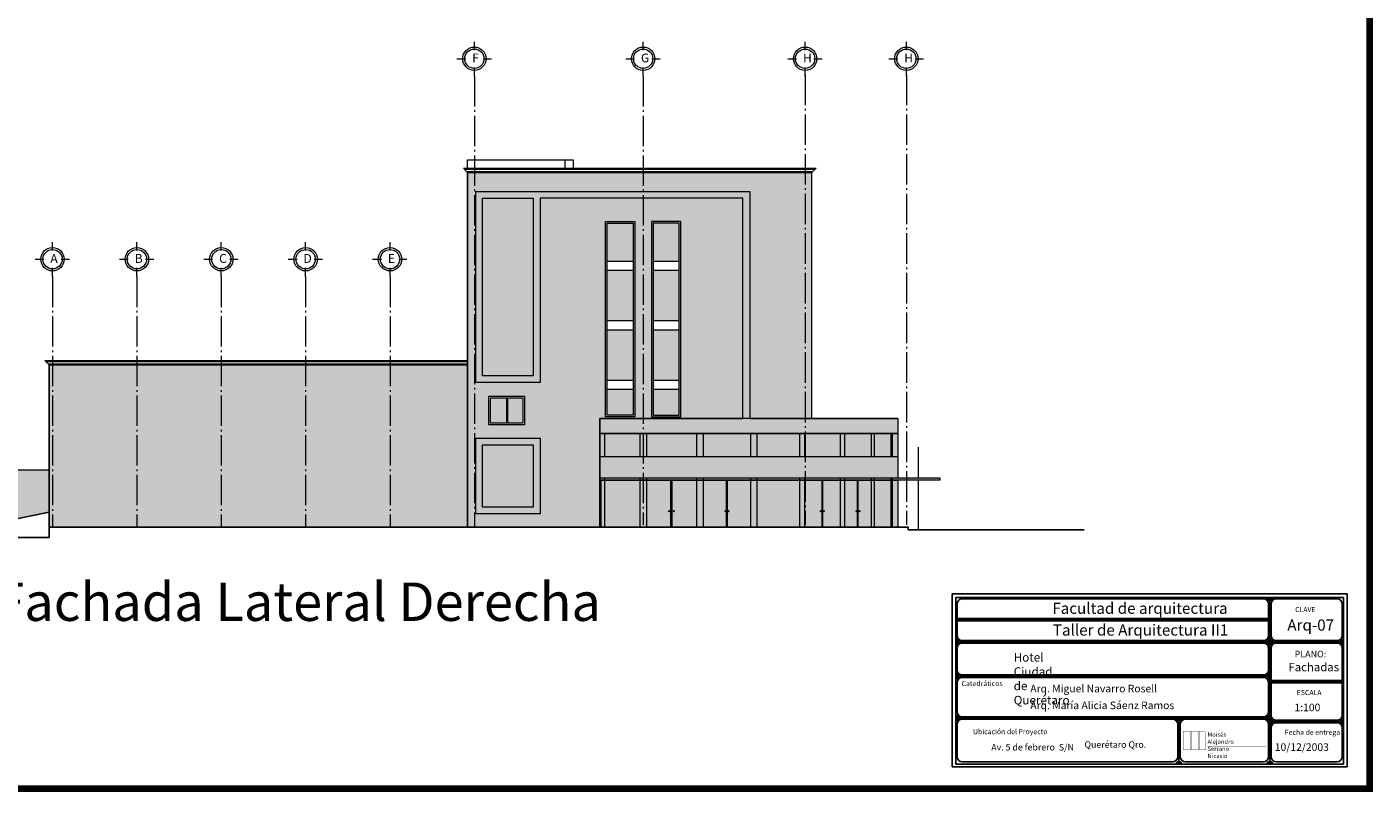
# Model space of a CAD drawing. Units: millimetres. Extents: x 170 to 719, y 262 to 546.
# Drawn here: x 640 to 719, y 361 to 407 of the extents above; entities that cross this region are included whole.
import ezdxf
from ezdxf.enums import TextEntityAlignment as Align

# ---------------------------------------------------------------- set-up
doc = ezdxf.new("R2010")
doc.units = ezdxf.units.MM
doc.linetypes.add('ACAD_ISO04W100', pattern=[30, 24, -3, 0, -3])
doc.linetypes.add('DASHED2', pattern=[9.525, 6.35, -3.175])
doc.layers.get('0').update_dxf_attribs({"lineweight": 20})
for name, color, linetype, lineweight in [('Ambientación texturas', 7, 'Continuous', 20), ('Desniveles', 84, 'Continuous', 25), ('Ejes Estructurales', 177, 'Continuous', 13), ('Estructura', 5, 'Continuous', 18), ('Formato', 7, 'Continuous', 25), ('Muros', 10, 'Continuous', 20), ('Muros divisorios', 4, 'Continuous', 18), ('Text formato', 1, 'Continuous', 25), ('Textos', 6, 'Continuous', 30), ('Ventanas', 25, 'Continuous', 13), ('Volados', 7, 'DASHED2', 20)]:
    doc.layers.add(name, color=color, linetype=linetype, lineweight=lineweight)
doc.styles.get("Standard").update_dxf_attribs({"font": 'cityb___.ttf'})

msp = doc.modelspace()

# ---------------------------------------------------------------- hatches: boundary and pattern name
h = msp.add_hatch(color=256)
h.paths.add_polyline_path([(677.941, 379.94), (677.851, 379.94), (677.851, 377.14), (677.941, 377.14)])
h.paths.add_polyline_path([(677.727, 378.095, 1), (677.794, 378.095, 1)])
h.paths.add_polyline_path([(677.998, 378.095, 1), (678.066, 378.095, 1)])
h = msp.add_hatch(color=256)
h.paths.add_polyline_path([(681.124, 378.095, 1), (681.057, 378.095, 1)])
h.paths.add_polyline_path([(681.206, 379.94), (681.146, 379.94), (681.146, 377.14), (681.206, 377.14)])
h.paths.add_polyline_path([(681.296, 378.095, 1), (681.229, 378.095, 1)])
h = msp.add_hatch(color=256)
h.paths.add_polyline_path([(686.719, 378.095, 1), (686.787, 378.095, 1)])
h.paths.add_polyline_path([(686.854, 379.94), (686.824, 379.94), (686.824, 377.14), (686.854, 377.14)])
h.paths.add_polyline_path([(686.891, 378.095, 1), (686.958, 378.095, 1)])
h = msp.add_hatch(color=256)
h.paths.add_polyline_path([(688.884, 378.095, 1), (688.817, 378.095, 1)])
h.paths.add_polyline_path([(688.952, 379.94), (688.922, 379.94), (688.922, 377.14), (688.952, 377.14)])
h.paths.add_polyline_path([(689.056, 378.095, 1), (688.989, 378.095, 1)])
at = {"layer": 'Ambientación texturas'}
h = msp.add_hatch(color=256, dxfattribs=at)
h.set_gradient(color1=(92, 55, 35), color2=(214, 197, 174), rotation=135, tint=0.52)
h.paths.add_polyline_path([(686.213, 398.165), (665.813, 398.165), (665.813, 377.14), (673.639, 377.14), (673.639, 379.94), (673.639, 383.59), (682.126, 383.59), (682.126, 396.64), (670.101, 396.64), (670.101, 385.715), (666.301, 385.715), (666.301, 397.04), (682.526, 397.04), (682.526, 383.59), (686.213, 383.59)])
h.paths.add_polyline_path([(666.701, 396.64), (669.701, 396.64), (669.701, 386.115), (666.701, 386.115)], flags=17)
h.paths.add_polyline_path([(666.701, 382.015), (669.701, 382.015), (669.701, 378.34), (666.701, 378.34)], flags=0)
h.paths.add_polyline_path([(666.301, 382.415), (670.101, 382.415), (670.101, 377.94), (666.301, 377.94)], flags=16)
h.paths.add_polyline_path([(678.438, 395.265), (676.713, 395.265), (676.713, 383.69), (678.438, 383.69)], flags=16)
h.paths.add_polyline_path([(673.988, 395.265), (675.713, 395.265), (675.713, 383.69), (673.988, 383.69)], flags=16)
h.paths.add_polyline_path([(667.062, 384.915), (669.187, 384.915), (669.187, 383.215), (667.062, 383.215)], flags=16)
h = msp.add_hatch(color=7, dxfattribs=at)
h.paths.add_polyline_path([(670.101, 396.64), (682.126, 396.64), (682.126, 383.59), (682.526, 383.59), (682.526, 397.04), (666.301, 397.04), (666.301, 385.715), (670.101, 385.715)])
h.paths.add_polyline_path([(669.701, 386.115), (666.701, 386.115), (666.701, 396.64), (669.701, 396.64)], flags=16)
h.paths.add_polyline_path([(670.101, 382.415), (666.301, 382.415), (666.301, 377.94), (670.101, 377.94)])
h.paths.add_polyline_path([(669.701, 378.34), (666.701, 378.34), (666.701, 382.015), (669.701, 382.015)], flags=16)
h = msp.add_hatch(color=7, dxfattribs=at)
h.paths.add_polyline_path([(675.713, 395.265), (673.988, 395.265), (673.988, 383.69), (675.713, 383.69)])
h.paths.add_polyline_path([(674.088, 395.165), (675.613, 395.165), (675.613, 392.89), (675.613, 383.79), (674.088, 383.79)], flags=16)
h = msp.add_hatch(color=256, dxfattribs=at)
h.set_gradient(color1=(5, 21, 250), tint=0.52, name='CURVED')
h.paths.add_polyline_path([(674.088, 395.165), (675.613, 395.165), (675.613, 392.89), (674.088, 392.89)])
h = msp.add_hatch(color=7, dxfattribs=at)
h.paths.add_polyline_path([(678.438, 395.265), (676.713, 395.265), (676.713, 383.69), (678.438, 383.69)])
h.paths.add_polyline_path([(676.813, 395.165), (678.338, 395.165), (678.338, 392.89), (678.338, 383.79), (676.813, 383.79)], flags=16)
h = msp.add_hatch(color=256, dxfattribs=at)
h.set_gradient(color1=(5, 21, 250), tint=0.52, name='CURVED')
h.paths.add_polyline_path([(676.813, 395.165), (678.338, 395.165), (678.338, 392.89), (676.813, 392.89)])
h = msp.add_hatch(color=256, dxfattribs=at)
h.set_gradient(color1=(5, 21, 250), tint=0.52, name='CURVED')
h.paths.add_polyline_path([(674.088, 392.365), (675.613, 392.365), (675.613, 389.365), (674.088, 389.365)])
h = msp.add_hatch(color=256, dxfattribs=at)
h.set_gradient(color1=(5, 21, 250), tint=0.52, name='CURVED')
h.paths.add_polyline_path([(676.813, 392.365), (678.338, 392.365), (678.338, 389.365), (676.813, 389.365)])
h = msp.add_hatch(color=256, dxfattribs=at)
h.set_gradient(color1=(5, 21, 250), tint=0.52, name='CURVED')
h.paths.add_polyline_path([(674.088, 388.84), (675.613, 388.84), (675.613, 385.84), (674.088, 385.84)])
h = msp.add_hatch(color=256, dxfattribs=at)
h.set_gradient(color1=(5, 21, 250), tint=0.52, name='CURVED')
h.paths.add_polyline_path([(676.813, 388.84), (678.338, 388.84), (678.338, 385.84), (676.813, 385.84)])
h = msp.add_hatch(color=256, dxfattribs=at)
h.set_gradient(color1=(92, 55, 35), color2=(214, 197, 174), rotation=135, tint=0.52)
h.paths.add_polyline_path([(641.013, 386.765), (665.813, 386.765), (665.813, 377.14), (641.013, 377.14)])
h = msp.add_hatch(color=256, dxfattribs=at)
h.set_gradient(color1=(5, 21, 250), tint=0.52, name='CURVED')
h.paths.add_polyline_path([(674.088, 385.315), (674.088, 383.79), (675.613, 383.79), (675.613, 385.315)])
h.paths.add_polyline_path([(676.813, 385.315), (676.813, 383.79), (678.338, 383.79), (678.338, 385.315)])
h = msp.add_hatch(color=256, dxfattribs=at)
h.set_gradient(color1=(5, 21, 250), tint=0.52, name='CURVED')
h.paths.add_polyline_path([(668.165, 383.315), (669.087, 383.315), (669.087, 384.815), (668.165, 384.815)])
h.paths.add_polyline_path([(668.125, 384.815), (667.162, 384.815), (667.162, 383.315), (668.125, 383.315)])
h = msp.add_hatch(color=256, dxfattribs=at)
h.set_gradient(color1=(78, 46, 29), color2=(214, 197, 174), rotation=180, tint=0.52)
h.paths.add_polyline_path([(691.313, 382.69), (691.313, 383.59), (673.639, 383.59), (673.639, 382.69)])
h = msp.add_hatch(color=256, dxfattribs=at)
h.set_gradient(color1=(2, 7, 75), rotation=180, tint=0.52)
h.paths.add_polyline_path([(676.014, 381.323), (676.014, 382.69), (673.916, 382.69), (673.916, 381.323)])
h.paths.add_polyline_path([(679.378, 382.69), (676.414, 382.69), (676.414, 381.323), (679.378, 381.323)])
h.paths.add_polyline_path([(679.768, 382.69), (679.768, 381.323), (682.585, 381.323), (682.585, 382.69)])
h.paths.add_polyline_path([(682.945, 382.69), (682.945, 381.323), (685.471, 381.323), (685.471, 382.69)])
h.paths.add_polyline_path([(687.894, 381.323), (687.894, 382.69), (685.784, 382.69), (685.784, 381.323)])
h.paths.add_polyline_path([(689.73, 381.323), (689.73, 382.69), (688.143, 382.69), (688.143, 381.323)])
h.paths.add_polyline_path([(690.889, 382.69), (689.904, 382.69), (689.904, 381.323), (690.889, 381.323)])
h.paths.add_polyline_path([(691.313, 382.69), (690.978, 382.69), (690.978, 381.323), (691.313, 381.323)])
h.paths.add_polyline_path([(673.916, 379.94), (673.916, 377.14), (676.014, 377.14), (676.014, 379.94)])
h.paths.add_polyline_path([(677.851, 379.94), (676.414, 379.94), (676.414, 377.14), (677.851, 377.14)])
h.paths.add_polyline_path([(677.794, 378.095, -1), (677.727, 378.095, -1)], flags=16)
h.paths.add_polyline_path([(679.378, 379.94), (677.941, 379.94), (677.941, 377.14), (679.378, 377.14)])
h.paths.add_polyline_path([(678.066, 378.095, -1), (677.998, 378.095, -1)], flags=16)
h.paths.add_polyline_path([(681.146, 379.94), (679.768, 379.94), (679.768, 377.14), (681.146, 377.14)])
h.paths.add_polyline_path([(681.124, 378.095, -1), (681.057, 378.095, -1)], flags=16)
h.paths.add_polyline_path([(682.585, 379.94), (681.206, 379.94), (681.206, 377.14), (682.585, 377.14)])
h.paths.add_polyline_path([(681.296, 378.095, -1), (681.229, 378.095, -1)], flags=16)
h.paths.add_polyline_path([(685.471, 379.94), (682.945, 379.94), (682.945, 377.14), (685.471, 377.14)])
h.paths.add_polyline_path([(685.784, 377.14), (686.824, 377.14), (686.824, 379.94), (685.784, 379.94)])
h.paths.add_polyline_path([(686.787, 378.095, -1), (686.719, 378.095, -1)], flags=16)
h.paths.add_polyline_path([(687.894, 379.94), (686.854, 379.94), (686.854, 377.14), (687.894, 377.14)])
h.paths.add_polyline_path([(686.958, 378.095, -1), (686.891, 378.095, -1)], flags=16)
h.paths.add_polyline_path([(688.922, 379.94), (688.143, 379.94), (688.143, 377.14), (688.922, 377.14)])
h.paths.add_polyline_path([(688.884, 378.095, -1), (688.817, 378.095, -1)], flags=16)
h.paths.add_polyline_path([(689.73, 379.94), (688.952, 379.94), (688.952, 377.14), (689.73, 377.14)])
h.paths.add_polyline_path([(689.056, 378.095, -1), (688.989, 378.095, -1)], flags=16)
h.paths.add_polyline_path([(690.889, 379.94), (689.904, 379.94), (689.904, 377.14), (690.889, 377.14)])
h.paths.add_polyline_path([(691.313, 379.94), (690.978, 379.94), (690.978, 377.14), (691.313, 377.14)])
h = msp.add_hatch(color=256, dxfattribs=at)
h.set_gradient(color1=(78, 46, 29), color2=(214, 197, 174), rotation=180, tint=0.52)
h.paths.add_polyline_path([(673.639, 381.323), (673.639, 380.04), (691.313, 380.04), (691.313, 381.323)])
h = msp.add_hatch(color=256, dxfattribs=at)
h.set_gradient(color1=(63, 37, 24), color2=(214, 197, 174), rotation=330, tint=0.52)
h.paths.add_polyline_path([(641.013, 380.54), (633.838, 380.54), (633.838, 376.58), (641.013, 378.04)])
at = {"layer": 'Formato'}
for points in [[(713.518, 372.973), (713.183, 372.973, 1)], [(694.744, 370.185, 1), (694.744, 370.52)], [(717.718, 370.52, 1), (717.718, 370.185)], [(694.744, 368.147, 1), (694.744, 368.481)], [(713.35, 368.481, 1), (713.35, 368.147)], [(694.744, 365.672, 1), (694.744, 366.006)], [(707.801, 365.839, 1), (708.136, 365.839)], [(713.35, 365.797), (713.35, 366.006, 1), (713.35, 365.672), (713.35, 365.462, 1)], [(717.718, 365.797, 1), (717.718, 365.462)], [(708.136, 363.095, 1), (707.801, 363.095)], [(713.183, 363.095), (713.518, 363.095, 1)]]:
    msp.add_hatch(color=256, dxfattribs=at).paths.add_polyline_path(points)
h = msp.add_hatch(color=256, dxfattribs=at)
edge = h.paths.add_edge_path()
edge.add_arc((713.35, 370.352), 0.167, 0, 360)
at = {"layer": 'Muros'}
h = msp.add_hatch(color=256, dxfattribs=at)
h.set_gradient(color2=(140, 140, 140), rotation=180, tint=0.52)
h.paths.add_polyline_path([(673.639, 382.69), (673.916, 382.69), (673.916, 381.323), (673.639, 381.323)])
h.paths.add_polyline_path([(673.639, 379.94), (673.916, 379.94), (673.916, 377.14), (673.639, 377.14)])
h.paths.add_polyline_path([(676.014, 379.94), (676.414, 379.94), (676.414, 377.14), (676.014, 377.14)])
h.paths.add_polyline_path([(676.014, 382.69), (676.414, 382.69), (676.414, 381.323), (676.014, 381.323)])
h.paths.add_polyline_path([(679.378, 382.69), (679.768, 382.69), (679.768, 381.323), (679.378, 381.323)])
h.paths.add_polyline_path([(679.378, 379.94), (679.768, 379.94), (679.768, 377.14), (679.378, 377.14)])
h.paths.add_polyline_path([(682.585, 379.94), (682.945, 379.94), (682.945, 377.14), (682.585, 377.14)])
h.paths.add_polyline_path([(682.585, 382.69), (682.945, 382.69), (682.945, 381.323), (682.585, 381.323)])
h.paths.add_polyline_path([(685.471, 382.69), (685.784, 382.69), (685.784, 381.323), (685.471, 381.323)])
h.paths.add_polyline_path([(685.471, 379.94), (685.784, 379.94), (685.784, 377.14), (685.471, 377.14)])
h.paths.add_polyline_path([(687.894, 379.94), (688.143, 379.94), (688.143, 377.14), (687.894, 377.14)])
h.paths.add_polyline_path([(687.894, 382.69), (688.143, 382.69), (688.143, 381.323), (687.894, 381.323)])
h.paths.add_polyline_path([(689.73, 382.69), (689.904, 382.69), (689.904, 381.323), (689.73, 381.323)])
h.paths.add_polyline_path([(689.73, 379.94), (689.904, 379.94), (689.904, 377.14), (689.73, 377.14)])
h.paths.add_polyline_path([(690.889, 379.94), (690.978, 379.94), (690.978, 377.14), (690.889, 377.14)])
h.paths.add_polyline_path([(690.889, 382.69), (690.978, 382.69), (690.978, 381.323), (690.889, 381.323)])
msp.add_hatch(color=7, dxfattribs=at).paths.add_polyline_path([(693.813, 379.94), (693.813, 380.04), (673.639, 380.04), (673.639, 379.94)])

# ---------------------------------------------------------------- linework, layer by layer
for p, q in [((665.813, 398.165), (665.563, 398.415)), ((641.013, 386.765), (640.763, 387.015)), ((668.125, 384.815), (668.125, 383.315)), ((668.165, 384.815), (668.165, 383.315)), ((677.851, 377.14), (677.851, 379.94)), ((677.941, 377.14), (677.941, 379.94)), ((681.146, 377.14), (681.146, 379.94)), ((681.206, 377.14), (681.206, 379.94)), ((686.824, 377.14), (686.824, 379.94)), ((686.854, 377.14), (686.854, 379.94)), ((688.922, 377.14), (688.922, 379.94)), ((688.952, 377.14), (688.952, 379.94))]:
    msp.add_line(p, q)
for points in [[(666.701, 396.64), (669.701, 396.64), (669.701, 386.115), (666.701, 386.115)], [(675.713, 383.69), (673.988, 383.69), (673.988, 395.265), (675.713, 395.265)], [(641.013, 386.765), (665.813, 386.765), (665.813, 377.14), (641.013, 377.14)], [(673.639, 382.69), (691.313, 382.69), (691.313, 381.323), (673.639, 381.323)]]:
    msp.add_lwpolyline(points, close=True)
for centre in [(677.76, 378.095), (678.032, 378.095), (681.091, 378.095), (681.262, 378.095), (686.753, 378.095), (686.925, 378.095), (688.851, 378.095), (689.022, 378.095)]:
    msp.add_circle(centre, 0.0337)
at = {"layer": 'Ambientación texturas'}
msp.add_lwpolyline([(686.213, 398.165), (665.813, 398.165), (665.813, 377.14), (673.639, 377.14), (673.639, 379.94), (673.639, 383.59), (682.126, 383.59), (682.126, 396.64), (670.101, 396.64), (670.101, 385.715), (666.301, 385.715), (666.301, 397.04), (682.526, 397.04), (682.526, 383.59), (686.213, 383.59)], close=True, dxfattribs=at)
at = {"layer": 'Desniveles'}
for p, q in [((633.638, 376.54), (641.013, 378.04)), ((641.013, 378.04), (641.013, 376.54)), ((641.013, 376.54), (612.279, 376.54)), ((691.913, 377.14), (641.013, 377.14)), ((691.913, 377.14), (691.913, 376.99)), ((691.913, 377.14), (691.913, 376.99)), ((702.355, 376.99), (691.913, 376.99))]:
    msp.add_line(p, q, dxfattribs=at)
at = {"layer": 'Ejes Estructurales', "color": 7}
for p, q in [((666.213, 405.415), (666.213, 405.907)), ((676.213, 405.415), (676.213, 405.907)), ((685.813, 405.415), (685.813, 405.907)), ((691.813, 405.415), (691.813, 405.907)), ((665.182, 404.902), (665.701, 404.902)), ((666.726, 404.902), (667.218, 404.902)), ((675.182, 404.902), (675.701, 404.902)), ((676.726, 404.902), (677.218, 404.902)), ((684.782, 404.902), (685.301, 404.902)), ((686.326, 404.902), (686.818, 404.902)), ((690.782, 404.902), (691.301, 404.902)), ((692.326, 404.902), (692.818, 404.902)), ((666.213, 403.871), (666.213, 404.39)), ((676.213, 403.871), (676.213, 404.39)), ((685.813, 403.871), (685.813, 404.39)), ((691.813, 403.871), (691.813, 404.39)), ((641.213, 393.535), (641.213, 394.026)), ((646.213, 393.535), (646.213, 394.026)), ((651.213, 393.535), (651.213, 394.026)), ((656.213, 393.535), (656.213, 394.026)), ((661.213, 393.535), (661.213, 394.026)), ((640.182, 393.022), (640.701, 393.022)), ((641.213, 391.991), (641.213, 392.509)), ((641.726, 393.022), (642.218, 393.022)), ((645.182, 393.022), (645.701, 393.022)), ((646.213, 391.991), (646.213, 392.509)), ((646.726, 393.022), (647.218, 393.022)), ((650.182, 393.022), (650.701, 393.022)), ((651.213, 391.991), (651.213, 392.509)), ((651.726, 393.022), (652.218, 393.022)), ((655.182, 393.022), (655.701, 393.022)), ((656.213, 391.991), (656.213, 392.509)), ((656.726, 393.022), (657.218, 393.022)), ((660.182, 393.022), (660.701, 393.022)), ((661.213, 391.991), (661.213, 392.509)), ((661.726, 393.022), (662.218, 393.022))]:
    msp.add_line(p, q, dxfattribs=at)
at = {"layer": 'Ejes Estructurales', "linetype": 'ACAD_ISO04W100', "ltscale": 0.075}
for p, q in [((666.213, 403.871), (666.213, 377.14)), ((676.213, 403.871), (676.213, 377.29)), ((685.813, 403.956), (685.813, 377.29)), ((691.813, 403.956), (691.813, 377.29)), ((641.213, 391.991), (641.213, 377.14)), ((646.213, 391.991), (646.213, 377.14)), ((651.213, 391.991), (651.213, 377.14)), ((656.213, 391.991), (656.213, 377.14)), ((661.213, 391.991), (661.213, 377.14))]:
    msp.add_line(p, q, dxfattribs=at)
at = {"layer": 'Ejes Estructurales', "linetype": 'ACAD_ISO04W100', "ltscale": 0.2}
msp.add_line((673.714, 379.94), (673.714, 377.14), dxfattribs=at)
at = {"layer": 'Ejes Estructurales', "color": 7}
for centre, radius in [((666.213, 404.902), 0.693), ((666.213, 404.902), 0.573), ((676.213, 404.902), 0.693), ((676.213, 404.902), 0.573), ((685.813, 404.902), 0.693), ((685.813, 404.902), 0.573), ((691.813, 404.902), 0.693), ((691.813, 404.902), 0.573), ((641.213, 393.022), 0.693), ((641.213, 393.022), 0.573), ((646.213, 393.022), 0.693), ((646.213, 393.022), 0.573), ((651.213, 393.022), 0.693), ((651.213, 393.022), 0.573), ((656.213, 393.022), 0.693), ((656.213, 393.022), 0.573), ((661.213, 393.022), 0.693), ((661.213, 393.022), 0.573)]:
    msp.add_circle(centre, radius, dxfattribs=at)
at = {"layer": 'Estructura'}
for p, q in [((665.813, 398.415), (665.813, 398.915)), ((665.813, 377.14), (665.813, 398.165)), ((686.213, 383.59), (686.213, 398.165)), ((675.613, 392.89), (674.088, 392.89)), ((678.338, 392.89), (676.813, 392.89)), ((678.338, 392.89), (676.813, 392.89)), ((674.088, 392.365), (675.613, 392.365)), ((676.813, 392.365), (678.338, 392.365)), ((675.613, 389.365), (674.088, 389.365)), ((678.338, 389.365), (676.813, 389.365)), ((674.088, 388.84), (675.613, 388.84)), ((676.813, 388.84), (678.338, 388.84)), ((641.013, 386.765), (641.013, 376.54)), ((675.613, 385.84), (674.088, 385.84)), ((674.088, 385.315), (675.613, 385.315)), ((678.338, 385.84), (676.813, 385.84)), ((676.813, 385.315), (678.338, 385.315)), ((691.313, 383.59), (691.313, 380.04)), ((604.803, 380.54), (641.013, 380.54)), ((691.313, 379.94), (691.313, 377.14))]:
    msp.add_line(p, q, dxfattribs=at)
at = {"layer": 'Estructura', "color": 7}
for p, q in [((673.916, 382.69), (673.916, 381.323)), ((676.014, 382.69), (676.014, 381.323)), ((676.414, 382.69), (676.414, 381.323)), ((679.378, 382.69), (679.378, 381.323)), ((679.768, 382.69), (679.768, 381.323)), ((682.585, 382.69), (682.585, 381.323)), ((682.945, 382.69), (682.945, 381.323)), ((685.471, 382.69), (685.471, 381.323)), ((685.784, 382.69), (685.784, 381.323)), ((687.894, 382.69), (687.894, 381.323)), ((688.143, 382.69), (688.143, 381.323)), ((689.73, 382.69), (689.73, 381.323)), ((689.904, 382.69), (689.904, 381.323)), ((690.889, 382.69), (690.889, 381.323)), ((690.978, 382.69), (690.978, 381.323)), ((673.916, 380.04), (673.916, 377.14)), ((676.014, 380.04), (676.014, 377.14)), ((676.414, 380.04), (676.414, 377.14)), ((679.378, 380.04), (679.378, 377.14)), ((679.768, 380.04), (679.768, 377.14)), ((682.585, 380.04), (682.585, 377.14)), ((682.945, 380.04), (682.945, 377.14)), ((685.471, 380.04), (685.471, 377.14)), ((685.784, 380.04), (685.784, 377.14)), ((687.894, 380.04), (687.894, 377.14)), ((688.143, 380.04), (688.143, 377.14)), ((689.73, 380.04), (689.73, 377.14)), ((689.904, 380.04), (689.904, 377.14)), ((690.889, 380.04), (690.889, 377.14)), ((690.978, 380.04), (690.978, 377.14))]:
    msp.add_line(p, q, dxfattribs=at)
at = {"layer": 'Formato', "ltscale": 0.1}
for p, q in [((694.525, 373.192), (717.936, 373.192)), ((694.525, 373.192), (694.525, 362.949)), ((717.936, 373.192), (717.936, 362.949)), ((694.525, 362.949), (717.936, 362.949))]:
    msp.add_line(p, q, dxfattribs=at)
at = {"layer": 'Formato'}
for p, q in [((694.744, 363.095), (694.744, 372.973)), ((694.744, 372.973), (717.718, 372.973)), ((694.817, 370.739), (694.817, 372.586)), ((695.131, 372.9), (712.963, 372.9)), ((713.277, 372.586), (713.277, 370.739)), ((713.35, 372.973), (713.35, 370.52)), ((713.423, 372.586), (713.423, 370.739)), ((713.737, 372.9), (717.331, 372.9)), ((717.645, 372.586), (717.645, 370.739)), ((717.718, 372.973), (717.718, 363.095)), ((694.817, 371.736), (713.277, 371.736)), ((694.817, 371.663), (713.277, 371.663)), ((694.817, 371.59), (713.277, 371.59)), ((694.911, 370.352), (713.183, 370.352)), ((695.131, 370.425), (712.963, 370.425)), ((695.131, 370.28), (712.963, 370.28)), ((713.35, 370.185), (713.35, 365.797)), ((713.518, 370.352), (717.551, 370.352)), ((713.737, 370.425), (717.331, 370.425)), ((713.737, 370.28), (717.331, 370.28)), ((694.817, 369.406), (694.817, 369.966)), ((694.817, 368.701), (694.817, 369.406)), ((713.277, 369.966), (713.277, 369.406)), ((713.277, 369.406), (713.277, 368.701)), ((713.423, 369.966), (713.423, 368.064)), ((717.645, 369.966), (717.645, 368.064)), ((694.817, 366.226), (694.817, 367.927)), ((694.911, 368.314), (713.183, 368.314)), ((695.131, 368.387), (712.963, 368.387)), ((695.131, 368.241), (712.963, 368.241)), ((713.277, 367.927), (713.277, 366.226)), ((713.35, 367.991), (717.718, 367.991)), ((713.423, 368.064), (717.645, 368.064)), ((713.423, 367.918), (713.423, 366.016)), ((713.423, 367.918), (717.645, 367.918)), ((717.645, 367.918), (717.645, 366.016)), ((694.817, 363.554), (694.817, 365.452)), ((694.911, 365.839), (713.183, 365.839)), ((695.131, 365.912), (712.963, 365.912)), ((695.131, 365.766), (707.581, 365.766)), ((707.895, 365.452), (707.895, 363.554)), ((707.968, 365.672), (707.968, 363.262)), ((708.039, 365.452), (708.039, 363.554)), ((708.353, 365.766), (712.963, 365.766)), ((713.277, 365.452), (713.277, 363.554)), ((713.35, 365.672), (713.35, 363.095)), ((713.518, 365.629), (717.718, 365.629)), ((713.737, 365.702), (717.331, 365.702)), ((713.737, 365.557), (717.331, 365.557)), ((713.423, 365.243), (713.423, 363.554)), ((717.645, 365.243), (717.645, 363.554)), ((717.718, 363.095), (694.744, 363.095)), ((707.581, 363.24), (695.131, 363.24)), ((712.963, 363.24), (708.353, 363.24)), ((717.331, 363.24), (713.737, 363.24))]:
    msp.add_line(p, q, dxfattribs=at)
at = {"layer": 'Formato', "const_width": 0.393}
msp.add_lwpolyline([(599.273, 449.146), (719.273, 449.146), (719.273, 361.646), (599.273, 361.646)], close=True, dxfattribs=at)
at = {"layer": 'Formato', "color": 5, "const_width": 0.0196}
for points in [[(708.627, 365.053), (708.221, 365.053), (708.221, 363.954), (708.627, 363.954)], [(709.095, 365.053), (708.689, 365.053), (708.689, 363.954), (709.095, 363.954)]]:
    msp.add_lwpolyline(points, close=True, dxfattribs=at)
msp.add_lwpolyline([(709.563, 364.857, 0.414214), (709.367, 365.053), (709.157, 365.053), (709.157, 363.954), (709.563, 363.954)], format="xyb", close=True, dxfattribs=at)
msp.add_lwpolyline([(709.657, 364.143), (713.134, 364.143)], dxfattribs=at)
at = {"layer": 'Formato'}
msp.add_circle((713.35, 370.352), 0.167, dxfattribs=at)
for centre, radius, start, end in [((695.131, 372.586), 0.314, 90, 180), ((712.963, 372.586), 0.314, 0, 90), ((713.35, 372.973), 0.167, 180, 0), ((713.737, 372.586), 0.314, 90, 180), ((717.331, 372.586), 0.314, 360, 90), ((694.744, 370.352), 0.167, 270, 90), ((695.131, 370.739), 0.314, 180, 270), ((695.131, 369.966), 0.314, 90, 180), ((712.963, 370.739), 0.314, 270, 360), ((712.963, 369.966), 0.314, 0, 90), ((713.737, 370.739), 0.314, 180, 270), ((713.737, 369.966), 0.314, 90, 180), ((717.331, 370.739), 0.314, 270, 0), ((717.331, 369.966), 0.314, 0, 90), ((717.718, 370.352), 0.167, 90, 270), ((695.131, 368.701), 0.314, 180, 270), ((712.963, 368.701), 0.314, 270, 0), ((694.744, 368.314), 0.167, 270, 90), ((695.131, 367.927), 0.314, 90, 180), ((712.963, 367.927), 0.314, 0, 90), ((713.35, 368.314), 0.167, 90, 270), ((695.131, 366.226), 0.314, 180, 270), ((712.963, 366.226), 0.314, 270, 0), ((694.744, 365.839), 0.167, 270, 90), ((695.131, 365.452), 0.314, 90, 180), ((707.581, 365.452), 0.314, 0, 90), ((707.968, 365.839), 0.167, 180, 0), ((708.353, 365.452), 0.314, 90, 180), ((712.963, 365.452), 0.314, 0, 90), ((713.35, 365.839), 0.167, 90, 270), ((713.35, 365.629), 0.167, 270, 90), ((713.737, 366.016), 0.314, 180, 270), ((713.737, 365.243), 0.314, 90, 180), ((717.331, 366.016), 0.314, 270, 0), ((717.331, 365.243), 0.314, 0, 90), ((717.718, 365.629), 0.167, 90, 270), ((695.131, 363.554), 0.314, 180, 270), ((707.581, 363.554), 0.314, 270, 0), ((707.968, 363.095), 0.167, 0.00001, 179.99999), ((708.353, 363.554), 0.314, 180, 270), ((712.963, 363.554), 0.314, 270, 0), ((713.35, 363.095), 0.167, 0.00001, 179.99999), ((713.737, 363.554), 0.314, 180, 270), ((717.331, 363.554), 0.314, 270, 0)]:
    msp.add_arc(centre, radius, start, end, dxfattribs=at)
at = {"layer": 'Muros'}
for p, q in [((665.813, 398.915), (672.063, 398.915)), ((671.563, 398.915), (671.563, 398.415)), ((672.063, 398.915), (672.063, 398.415)), ((665.563, 398.415), (686.463, 398.415)), ((691.313, 383.59), (673.639, 383.59)), ((673.639, 383.59), (673.639, 377.14)), ((686.213, 383.59), (691.313, 383.59)), ((691.313, 382.69), (673.639, 382.69)), ((691.313, 381.323), (673.639, 381.323)), ((692.527, 380.04), (692.527, 381.89)), ((692.527, 376.99), (692.527, 379.94))]:
    msp.add_line(p, q, dxfattribs=at)
at = {"layer": 'Muros', "color": 7}
msp.add_lwpolyline([(673.639, 379.94), (691.313, 379.94), (691.313, 377.14), (673.639, 377.14)], close=True, dxfattribs=at)
at = {"layer": 'Muros divisorios', "color": 7}
for p, q in [((693.813, 380.04), (673.639, 380.04)), ((693.813, 379.94), (673.639, 379.94)), ((693.813, 379.94), (693.813, 380.04))]:
    msp.add_line(p, q, dxfattribs=at)
at = {"layer": 'Muros divisorios'}
for points in [[(666.301, 382.415), (670.101, 382.415), (670.101, 377.94), (666.301, 377.94)], [(666.701, 382.015), (669.701, 382.015), (669.701, 378.34), (666.701, 378.34)]]:
    msp.add_lwpolyline(points, close=True, dxfattribs=at)
at = {"layer": 'Ventanas'}
for points in [[(673.988, 395.265), (675.713, 395.265), (675.713, 383.69), (673.988, 383.69)], [(673.988, 395.265), (675.713, 395.265), (675.713, 383.69), (673.988, 383.69)], [(674.088, 395.165), (675.613, 395.165), (675.613, 383.79), (674.088, 383.79)], [(678.438, 395.265), (676.713, 395.265), (676.713, 383.69), (678.438, 383.69)], [(678.338, 395.165), (676.813, 395.165), (676.813, 383.79), (678.338, 383.79)], [(667.062, 384.915), (669.187, 384.915), (669.187, 383.215), (667.062, 383.215)], [(667.162, 384.815), (669.087, 384.815), (669.087, 383.315), (667.162, 383.315)]]:
    msp.add_lwpolyline(points, close=True, dxfattribs=at)
at = {"layer": 'Volados', "linetype": 'Continuous'}
for p, q in [((665.613, 398.365), (686.413, 398.365)), ((665.763, 398.215), (686.263, 398.215)), ((665.813, 398.165), (686.213, 398.165)), ((686.213, 398.165), (686.463, 398.415)), ((640.763, 387.015), (665.813, 387.015)), ((640.813, 386.965), (665.813, 386.965)), ((640.963, 386.815), (665.813, 386.815)), ((641.013, 386.765), (665.813, 386.765))]:
    msp.add_line(p, q, dxfattribs=at)

# ---------------------------------------------------------------- texts
at = {"layer": 'Ejes Estructurales', "color": 6}
for s, p in [('F', (666.084, 404.686)), ('G', (676.084, 404.686)), ('H', (685.684, 404.686)), ('H', (691.684, 404.686)), ('A', (641.084, 392.805)), ('B', (646.084, 392.805)), ('C', (651.084, 392.805)), ('D', (656.084, 392.805)), ('E', (661.084, 392.805))]:
    msp.add_text(s, height=0.524, dxfattribs=at).set_placement(p)
at = {"layer": 'Formato', "color": 5, "insert": (709.657, 364.986), "char_height": 0.25377, "width": 0.00367, "attachment_point": 1}
msp.add_mtext('{\\fMicrogrammaDMedExt|b0|i0|c0|p34;Moisés Alejandro\\PSerrano Nicasio}', dxfattribs=at)
at = {"layer": 'Text formato'}
for s, height, p in [('Facultad de arquitectura', 0.66051, (700.461, 372.011)), ('Arq-07', 0.6605, (714.39, 371.015))]:
    msp.add_text(s, height=height, dxfattribs=at).set_placement(p)
at = {"layer": 'Text formato', "ltscale": 0.1}
for s, height, p in [('CLAVE', 0.2998, (714.851, 372.115)), ('PLANO:', 0.3898, (714.819, 369.434)), ('Fachadas', 0.4948, (714.452, 368.608)), ('Catedráticos', 0.29984, (695.086, 367.733)), ('Arq. Miguel Navarro Rosell', 0.44976, (699.157, 367.358)), ('ESCALA', 0.2998, (714.949, 367.197)), ('Arq. María Alicia Sáenz Ramos', 0.44976, (699.157, 366.364)), ('1:100', 0.4498, (714.812, 366.241)), ('Ubicación del Proyecto', 0.29984, (695.76, 364.879)), ('Fecha de entrega', 0.29984, (714.237, 364.845)), ('Av. 5 de febrero  S/N', 0.38192, (696.843, 363.915)), ('Querétaro Qro.', 0.38192, (702.368, 364.074)), ('10/12/2003', 0.4498, (713.644, 363.889))]:
    msp.add_text(s, height=height, dxfattribs=at).set_placement(p)
at = {"layer": 'Text formato', "insert": (700.495, 371.382), "char_height": 0.66051, "attachment_point": 1}
msp.add_mtext('Taller de Arquitectura II1', dxfattribs=at)
at = {"layer": 'Text formato', "insert": (698.174, 369.689), "char_height": 0.50755, "width": 0.04316, "attachment_point": 1}
msp.add_mtext('{\\fMicrogrammaDBolExt|b0|i0|c0|p34;Hotel Ciudad de Querétaro}', dxfattribs=at)
at = {"layer": 'Textos', "color": 7, "lineweight": 50}
msp.add_text('Fachada Lateral Derecha', height=2.27507, dxfattribs=at).set_placement((655.767, 371.59), align=Align.CENTER)

doc.saveas('drawing.dxf')
